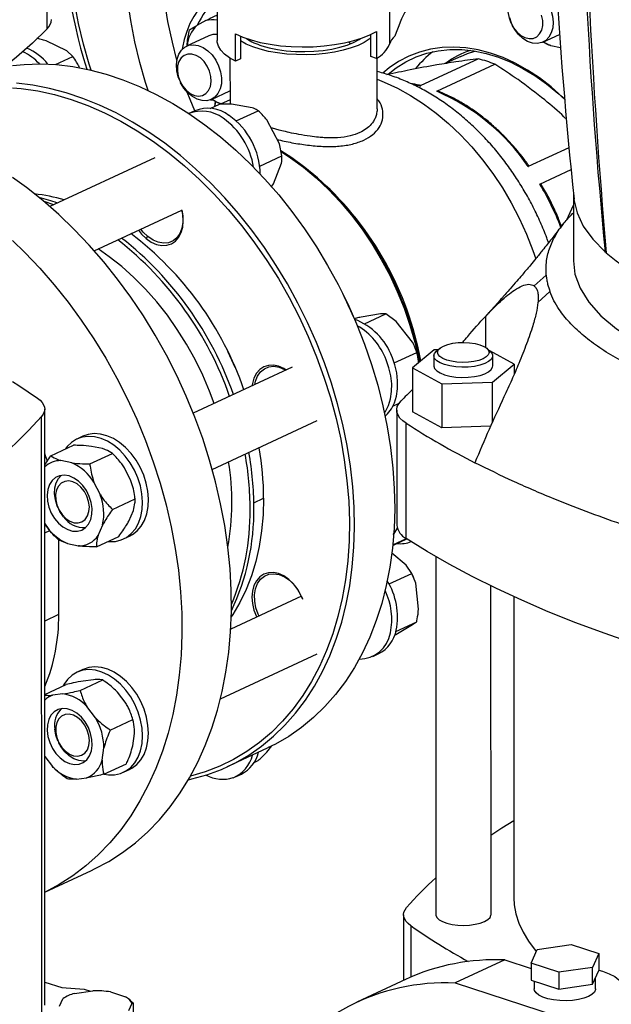
# Model space of a CAD drawing. Units: millimetres. Extents: x 4 to 416, y 4 to 293.
# Drawn here: x 320 to 330, y 188 to 204 of the extents above; entities that cross this region are included whole.
import ezdxf

# ---------------------------------------------------------------- set-up
doc = ezdxf.new("R2010")
doc.units = ezdxf.units.MM

msp = doc.modelspace()

# ---------------------------------------------------------------- linework, layer by layer
at = {"color": 7, "linetype": 'Continuous', "lineweight": 25}
for p, q in [((320.164, 204.121), (320.164, 206.079)), ((323.055, 205.305), (323.056, 203.923)), ((325.983, 205.242), (325.984, 203.86)), ((322.863, 204.26), (322.712, 204.178)), ((328.057, 204.215), (328.059, 204.211)), ((328.07, 204.187), (328.072, 204.183)), ((322.912, 204.002), (322.536, 203.827)), ((323.367, 203.572), (323.367, 204.033)), ((323.452, 203.994), (323.452, 203.608)), ((325.67, 203.651), (325.67, 204.027)), ((325.764, 204.078), (325.764, 203.618)), ((328.595, 203.895), (328.878, 204.026)), ((320.499, 203.747), (320.148, 203.918)), ((328.726, 203.836), (328.894, 203.802)), ((320.31, 203.513), (320.601, 203.648)), ((320.601, 203.648), (320.499, 203.747)), ((323.274, 203.623), (323.275, 202.839)), ((323.452, 203.608), (323.367, 203.572)), ((325.764, 203.618), (325.67, 203.651)), ((325.775, 202.758), (325.774, 203.624)), ((327.499, 203.609), (326.51, 203.149)), ((327.196, 203.653), (326.928, 203.529)), ((320.718, 203.46), (320.712, 203.481)), ((326.788, 203.059), (327.777, 203.519)), ((322.419, 203.24), (322.421, 203.236)), ((322.432, 203.213), (322.434, 203.209)), ((322.957, 202.92), (323.274, 203.068)), ((322.968, 202.925), (322.971, 202.922)), ((322.938, 202.768), (323.095, 202.841)), ((322.944, 202.914), (322.983, 202.912)), ((323.3, 202.839), (323.095, 202.841)), ((323.275, 202.915), (323.114, 202.841)), ((323.652, 202.78), (323.3, 202.839)), ((322.674, 202.726), (322.576, 202.681)), ((323.379, 202.555), (323.754, 202.729)), ((324.115, 202.167), (323.9, 202.575)), ((324.157, 201.964), (324.115, 202.167)), ((329.036, 202.1), (328.346, 201.779)), ((321.997, 201.929), (320.211, 201.098)), ((323.779, 201.788), (324.157, 201.964)), ((324.013, 201.487), (324.15, 201.836)), ((328.542, 201.479), (329.073, 201.727)), ((323.975, 201.426), (324.013, 201.487)), ((329.113, 201.324), (329.114, 200.172)), ((329.001, 200.872), (329.113, 201.124)), ((320.966, 200.347), (322.455, 201.039)), ((321.85, 200.554), (321.879, 200.587)), ((329.67, 200.31), (329.649, 200.328)), ((326.016, 199.917), (326.014, 199.921)), ((328.443, 199.752), (328.649, 199.931)), ((325.191, 199.616), (325.19, 199.618)), ((326.137, 199.657), (326.135, 199.662)), ((328.714, 199.652), (328.51, 199.465)), ((325.831, 199.275), (325.503, 199.219)), ((325.56, 199.106), (325.922, 199.275)), ((325.922, 199.275), (325.831, 199.275)), ((326.097, 199.146), (325.922, 199.275)), ((325.374, 199.223), (325.373, 199.225)), ((326.378, 198.795), (326.097, 199.146)), ((326.401, 198.745), (326.401, 198.746)), ((323.236, 198.634), (323.236, 198.635)), ((326.066, 198.439), (326.449, 198.617)), ((326.743, 198.663), (326.378, 198.358)), ((326.815, 198.665), (326.743, 198.663)), ((326.844, 198.69), (326.787, 198.642)), ((327.694, 198.642), (327.637, 198.69)), ((328.103, 198.418), (327.689, 198.647)), ((326.478, 198.441), (326.48, 198.463)), ((326.741, 198.56), (326.741, 198.388)), ((327.739, 198.112), (328.103, 198.418)), ((327.741, 198.388), (327.741, 198.561)), ((328.103, 198.418), (328.103, 198.242)), ((324.333, 198.366), (322.65, 197.583)), ((323.363, 198.362), (323.363, 198.363)), ((326.378, 198.358), (326.876, 198.082)), ((326.378, 198.358), (326.378, 197.609)), ((326.876, 198.082), (327.739, 198.112)), ((326.876, 198.082), (326.876, 197.334)), ((327.739, 197.437), (327.739, 198.112)), ((326.044, 197.707), (326.151, 197.757)), ((320.127, 187.518), (320.124, 197.654)), ((326.109, 197.638), (326.109, 195.68)), ((326.876, 197.334), (326.378, 197.609)), ((320.075, 187.395), (320.072, 197.53)), ((322.972, 196.63), (324.755, 197.459)), ((326.27, 195.456), (326.269, 197.414)), ((327.705, 197.363), (326.876, 197.334)), ((320.773, 197.193), (320.673, 197.146)), ((320.229, 196.86), (320.614, 197.039)), ((320.89, 196.723), (321.275, 196.902)), ((321.105, 196.983), (320.92, 197.021)), ((320.584, 196.74), (320.399, 196.779)), ((321.591, 196.437), (321.482, 196.655)), ((321.07, 196.195), (320.961, 196.412)), ((321.277, 195.948), (321.661, 196.127)), ((320.348, 195.98), (320.35, 195.976)), ((320.361, 195.953), (320.362, 195.949)), ((321.553, 195.751), (321.631, 195.929)), ((320.125, 195.713), (320.133, 195.696)), ((321.032, 195.508), (321.11, 195.687)), ((320.361, 195.436), (320.361, 194.161)), ((321.002, 195.311), (321.386, 195.49)), ((321.464, 195.446), (321.564, 195.493)), ((326.04, 195.334), (326.283, 195.447)), ((326.042, 195.345), (326.274, 195.453)), ((320.51, 195.367), (320.696, 195.329)), ((326.272, 195.001), (326.026, 195.204)), ((326.773, 195.147), (326.774, 189.058)), ((326.363, 194.859), (326.272, 195.001)), ((325.98, 194.681), (326.363, 194.859)), ((326.435, 194.692), (326.363, 194.859)), ((326.379, 194.829), (326.378, 194.831)), ((326.402, 194.778), (326.402, 194.779)), ((326.481, 194.255), (326.435, 194.692)), ((327.712, 189.058), (327.71, 194.649)), ((324.489, 194.471), (323.287, 193.912)), ((324.49, 194.469), (324.506, 194.431)), ((328.099, 194.466), (328.101, 189.346)), ((326.096, 193.875), (326.449, 194.04)), ((326.096, 193.824), (326.378, 193.991)), ((326.073, 193.811), (326.096, 193.824)), ((323.113, 192.728), (324.755, 193.492)), ((325.702, 193.45), (325.802, 193.496)), ((320.774, 193.226), (320.674, 193.179)), ((320.725, 192.87), (321.11, 193.049)), ((320.955, 193.053), (320.78, 193.031)), ((320.125, 192.803), (320.488, 192.971)), ((320.433, 192.811), (320.259, 192.789)), ((321.507, 192.65), (321.363, 192.839)), ((320.986, 192.407), (320.842, 192.596)), ((321.545, 192.58), (321.544, 192.58)), ((321.545, 192.58), (321.567, 192.532)), ((321.238, 192.197), (321.623, 192.376)), ((321.568, 192.53), (321.567, 192.532)), ((321.622, 191.926), (321.652, 192.137)), ((320.349, 192.014), (320.35, 192.01)), ((320.361, 191.986), (320.363, 191.982)), ((321.1, 191.684), (321.131, 191.895)), ((323.232, 191.575), (323.914, 191.892)), ((323.9, 191.82), (323.987, 191.927)), ((320.126, 191.747), (320.254, 191.578)), ((321.129, 191.445), (321.514, 191.624)), ((323.683, 191.646), (323.754, 191.679)), ((320.663, 191.363), (320.837, 191.385)), ((321.465, 191.479), (321.565, 191.526)), ((323.367, 191.403), (323.467, 191.449)), ((320.126, 189.441), (320.922, 189.811)), ((326.225, 189.057), (326.226, 187.941)), ((328.497, 188.468), (329.073, 188.55)), ((329.073, 188.55), (329.544, 188.397)), ((328.392, 188.233), (328.497, 188.468)), ((329.544, 188.397), (329.439, 188.162)), ((329.544, 188.397), (329.544, 188.109)), ((327.945, 188.287), (327.103, 187.896)), ((327.945, 188.287), (328.392, 188.142)), ((328.863, 188.08), (328.392, 188.233)), ((328.392, 188.233), (328.392, 187.945)), ((329.439, 188.162), (328.863, 188.08)), ((328.863, 188.08), (328.863, 187.792)), ((329.439, 187.875), (329.439, 188.162)), ((329.439, 187.875), (329.544, 188.109)), ((320.126, 187.91), (320.413, 187.818)), ((326.271, 187.962), (325.429, 187.571)), ((327.103, 187.896), (329.55, 187.102)), ((328.392, 187.945), (328.863, 187.792)), ((328.447, 187.927), (328.447, 187.797)), ((328.863, 187.792), (329.439, 187.875)), ((329.489, 187.797), (329.489, 187.987)), ((320.413, 187.818), (320.795, 187.792)), ((320.631, 187.718), (320.943, 187.763)), ((320.795, 187.792), (320.902, 187.757)), ((321.244, 187.743), (321.5, 187.66)), ((320.378, 187.5), (320.435, 187.627)), ((321.605, 187.548), (321.547, 187.421)), ((321.586, 187.595), (321.55, 187.625)), ((321.583, 187.593), (321.635, 187.552)), ((321.635, 187.552), (321.605, 187.548)), ((321.635, 187.143), (321.635, 187.552))]:
    msp.add_line(p, q, dxfattribs=at)
at = {"color": 8, "linetype": 'Continuous', "lineweight": 25}
for p, q in [((325.324, 203.867), (325.302, 203.9)), ((326.382, 203.179), (326.51, 203.149)), ((327.618, 199.231), (327.618, 198.704)), ((323.68, 196.063), (323.846, 196.14)), ((320.125, 195.548), (320.212, 195.589)), ((326.117, 195.63), (326.058, 195.538)), ((320.361, 194.161), (320.125, 194.051)), ((326.349, 188.87), (326.349, 187.997))]:
    msp.add_line(p, q, dxfattribs=at)
at = {"color": 7, "linetype": 'Continuous', "lineweight": 25, "flags": 128}
for points in [[(328.057, 204.215), (328.025, 204.305), (328.005, 204.409), (328.002, 204.509), (328.018, 204.602), (328.05, 204.683), (328.099, 204.748), (328.16, 204.795), (328.232, 204.82), (328.312, 204.824), (328.394, 204.805), (328.477, 204.765), (328.554, 204.706), (328.624, 204.63), (328.683, 204.54), (328.728, 204.442), (328.757, 204.339), (328.768, 204.237), (328.761, 204.14), (328.737, 204.052), (328.697, 203.979), (328.697, 203.979)], [(323.055, 204.726), (322.991, 204.692), (322.901, 204.628), (322.813, 204.545), (322.732, 204.446), (322.657, 204.333), (322.592, 204.21), (322.538, 204.078), (322.495, 203.941), (322.466, 203.802), (322.462, 203.775)], [(320.913, 203.419), (320.881, 203.52), (320.783, 203.859), (320.699, 204.211), (320.629, 204.575)], [(328.026, 204.313), (328.053, 204.224), (328.096, 204.14), (328.152, 204.067), (328.217, 204.01), (328.288, 203.971), (328.36, 203.954), (328.429, 203.959), (328.489, 203.986), (328.538, 204.034)], [(328.538, 204.034), (328.573, 204.099), (328.59, 204.177), (328.59, 204.264), (328.571, 204.354)], [(320.164, 204.121), (319.916, 203.879), (319.645, 203.641), (319.354, 203.406), (319.041, 203.176), (318.708, 202.95), (318.354, 202.728), (317.981, 202.512), (317.588, 202.301), (317.176, 202.095), (316.746, 201.895), (316.298, 201.701), (315.833, 201.513), (315.351, 201.332), (314.853, 201.157), (314.34, 200.99), (313.812, 200.829), (313.269, 200.676), (312.714, 200.53), (312.145, 200.392)], [(328.697, 203.979), (328.641, 203.922), (328.574, 203.886), (328.498, 203.871), (328.416, 203.879), (328.333, 203.908), (328.253, 203.958), (328.179, 204.026), (328.114, 204.11), (328.072, 204.183)], [(323.367, 204.033), (323.491, 203.978), (323.632, 203.931), (323.788, 203.89), (323.955, 203.858), (324.132, 203.834), (324.315, 203.819), (324.502, 203.813), (324.689, 203.817), (324.873, 203.83), (325.052, 203.852), (325.222, 203.882), (325.381, 203.921), (325.525, 203.967), (325.654, 204.02), (325.764, 204.078)], [(325.67, 203.971), (325.64, 203.946), (325.555, 203.891), (325.452, 203.84), (325.332, 203.795), (325.199, 203.756), (325.053, 203.725), (324.898, 203.702), (324.736, 203.687), (324.57, 203.68), (324.404, 203.682), (324.239, 203.692), (324.08, 203.711), (323.929, 203.738), (323.788, 203.773), (323.66, 203.814), (323.548, 203.862), (323.453, 203.915), (323.452, 203.915)], [(323.813, 203.834), (323.941, 203.798), (324.081, 203.77), (324.231, 203.749), (324.386, 203.738), (324.544, 203.734), (324.702, 203.74), (324.856, 203.754), (325.003, 203.776), (325.14, 203.807), (325.265, 203.845), (325.375, 203.889), (325.468, 203.939), (325.493, 203.955)], [(322.419, 203.24), (322.394, 203.305), (322.37, 203.408), (322.363, 203.51), (322.374, 203.605), (322.403, 203.689), (322.447, 203.759), (322.506, 203.81), (322.575, 203.841), (322.653, 203.851), (322.735, 203.838), (322.818, 203.803), (322.898, 203.748), (322.97, 203.676)], [(323.367, 203.572), (323.265, 203.63), (323.182, 203.692), (323.119, 203.757), (323.077, 203.826), (323.057, 203.895), (323.056, 203.923)], [(328.965, 202.927), (328.923, 202.967), (328.732, 203.135), (328.534, 203.286), (328.331, 203.42), (328.125, 203.535), (327.916, 203.631), (327.705, 203.707), (327.495, 203.762), (327.286, 203.797), (327.081, 203.811), (326.879, 203.803), (326.683, 203.775), (326.494, 203.726), (326.313, 203.656), (326.141, 203.566), (325.979, 203.457), (325.873, 203.369)], [(325.962, 203.349), (326.102, 203.459), (326.266, 203.562), (326.44, 203.644), (326.623, 203.706), (326.814, 203.748), (327.011, 203.768), (327.214, 203.767), (327.42, 203.745), (327.628, 203.701), (327.837, 203.637), (328.046, 203.553), (328.253, 203.449), (328.457, 203.325), (328.656, 203.184), (328.849, 203.025), (328.965, 202.918)], [(322.834, 203.563), (322.77, 203.625), (322.7, 203.668), (322.628, 203.691), (322.559, 203.692), (322.496, 203.67), (322.443, 203.627), (322.405, 203.566), (322.383, 203.49), (322.379, 203.405), (322.393, 203.316), (322.425, 203.228), (322.471, 203.146), (322.53, 203.077), (322.597, 203.024), (322.668, 202.99), (322.74, 202.978), (322.807, 202.989), (322.865, 203.022), (322.91, 203.074), (322.941, 203.143), (322.954, 203.224), (322.949, 203.312), (322.926, 203.401), (322.887, 203.487), (322.834, 203.563)], [(322.97, 203.676), (323.032, 203.589), (323.08, 203.492), (323.113, 203.39), (323.129, 203.287), (323.127, 203.188), (323.107, 203.098), (323.07, 203.021), (323.018, 202.96), (322.954, 202.918), (322.879, 202.898), (322.799, 202.9), (322.716, 202.924), (322.635, 202.969), (322.558, 203.033), (322.491, 203.113), (322.435, 203.205), (322.434, 203.209)], [(327.196, 203.653), (327.31, 203.701), (327.438, 203.742)], [(319.574, 203.495), (319.775, 203.515), (320.048, 203.524), (320.324, 203.512), (320.604, 203.479), (320.887, 203.425), (321.171, 203.351), (321.455, 203.256), (321.738, 203.141), (322.02, 203.007), (322.3, 202.853), (322.575, 202.681), (322.847, 202.491), (323.112, 202.284), (323.372, 202.06), (323.623, 201.82), (323.867, 201.565), (324.102, 201.296), (324.326, 201.014), (324.54, 200.72), (324.743, 200.414), (324.933, 200.099), (325.111, 199.775), (325.275, 199.443), (325.425, 199.104), (325.56, 198.76), (325.68, 198.412), (325.785, 198.061), (325.875, 197.708), (325.947, 197.354), (326.004, 197.001), (326.044, 196.65), (326.067, 196.303), (326.074, 195.96), (326.063, 195.622), (326.036, 195.291), (325.992, 194.968), (325.931, 194.654), (325.855, 194.351), (325.762, 194.058), (325.653, 193.778), (325.529, 193.512), (325.39, 193.259), (325.237, 193.022), (325.069, 192.8), (324.889, 192.595), (324.695, 192.408), (324.49, 192.239), (324.273, 192.088), (324.046, 191.957), (323.914, 191.892)], [(325.774, 203.263), (325.895, 203.216), (326.121, 203.112), (326.345, 202.989), (326.565, 202.848), (326.78, 202.689), (326.989, 202.513), (327.191, 202.321), (327.385, 202.114), (327.569, 201.894), (327.743, 201.66), (327.905, 201.416), (328.056, 201.162), (328.193, 200.899), (328.316, 200.629), (328.425, 200.354), (328.475, 200.212)], [(319.574, 203.12), (319.725, 203.106), (320.006, 203.065), (320.289, 203.002), (320.573, 202.919), (320.857, 202.815), (321.14, 202.691), (321.421, 202.548), (321.698, 202.386), (321.972, 202.205), (322.24, 202.007), (322.503, 201.791), (322.758, 201.559), (323.006, 201.311), (323.245, 201.049), (323.474, 200.773), (323.693, 200.484), (323.9, 200.184), (324.096, 199.873), (324.279, 199.553), (324.448, 199.224), (324.604, 198.888), (324.745, 198.546), (324.871, 198.2), (324.982, 197.85), (325.077, 197.497), (325.156, 197.144), (325.218, 196.791), (325.263, 196.44), (325.292, 196.091), (325.304, 195.746), (325.299, 195.407), (325.276, 195.074), (325.237, 194.749), (325.182, 194.433), (325.109, 194.126), (325.02, 193.831), (324.916, 193.548), (324.795, 193.278), (324.66, 193.022), (324.51, 192.782), (324.346, 192.557), (324.168, 192.349), (323.977, 192.158), (323.774, 191.985), (323.559, 191.832), (323.334, 191.697), (323.099, 191.582), (322.854, 191.488), (322.603, 191.414)], [(322.567, 191.352), (322.628, 191.366), (322.882, 191.437), (323.128, 191.528), (323.365, 191.64), (323.592, 191.771), (323.808, 191.922), (324.014, 192.091), (324.207, 192.279), (324.388, 192.483), (324.555, 192.705), (324.708, 192.942), (324.847, 193.195), (324.971, 193.461), (325.08, 193.742), (325.173, 194.034), (325.25, 194.337), (325.31, 194.651), (325.354, 194.974), (325.382, 195.305), (325.392, 195.643), (325.386, 195.986), (325.363, 196.334), (325.323, 196.684), (325.266, 197.037), (325.193, 197.391), (325.104, 197.744), (324.999, 198.095), (324.879, 198.443), (324.743, 198.787), (324.593, 199.126), (324.429, 199.458), (324.252, 199.782), (324.061, 200.098), (323.859, 200.403), (323.645, 200.697), (323.42, 200.979), (323.186, 201.248), (322.942, 201.503), (322.69, 201.743), (322.431, 201.967), (322.165, 202.174), (321.894, 202.364), (321.618, 202.536), (321.339, 202.69), (321.057, 202.824), (320.773, 202.939), (320.489, 203.034), (320.205, 203.108), (319.923, 203.162), (319.643, 203.195)], [(323.02, 202.891), (323.015, 202.846), (323.009, 202.792)], [(323.022, 202.798), (323.03, 202.873), (323.031, 202.883)], [(326.509, 198.467), (326.499, 198.515), (326.432, 198.805), (326.348, 199.094), (326.249, 199.381), (326.135, 199.662), (326.006, 199.938), (325.863, 200.207), (325.707, 200.466), (325.539, 200.716), (325.359, 200.953), (325.169, 201.178), (324.969, 201.389), (324.762, 201.585), (324.547, 201.765), (324.325, 201.927), (324.141, 202.046)], [(320.922, 189.811), (320.972, 189.835), (321.214, 189.964), (321.446, 190.113), (321.667, 190.281), (321.876, 190.467), (322.073, 190.671), (322.258, 190.892), (322.428, 191.129), (322.585, 191.382), (322.727, 191.65), (322.854, 191.932), (322.966, 192.227), (323.062, 192.534), (323.142, 192.853), (323.206, 193.181), (323.253, 193.519), (323.284, 193.865), (323.297, 194.218), (323.294, 194.576), (323.275, 194.939), (323.238, 195.306), (323.185, 195.675), (323.115, 196.045), (323.029, 196.416), (322.927, 196.785), (322.81, 197.152), (322.677, 197.515), (322.53, 197.873), (322.368, 198.226), (322.192, 198.572), (322.003, 198.909), (321.801, 199.238), (321.588, 199.556), (321.363, 199.864), (321.127, 200.159), (320.881, 200.441), (320.627, 200.709), (320.364, 200.962), (320.093, 201.199), (319.816, 201.42), (319.574, 201.595)], [(320.277, 201.129), (320.277, 201.13), (320.114, 201.182)], [(329.122, 201.225), (329.122, 201.219), (329.174, 200.99), (329.281, 200.764), (329.441, 200.543), (329.652, 200.329)], [(321.85, 200.554), (321.935, 200.495), (322.024, 200.456), (322.113, 200.438), (322.198, 200.441), (322.277, 200.466), (322.346, 200.512), (322.403, 200.576), (322.445, 200.657), (322.471, 200.751), (322.48, 200.855), (322.471, 200.965), (322.454, 201.043)], [(322.455, 201.039), (322.472, 200.941), (322.474, 200.832), (322.458, 200.731), (322.423, 200.642), (322.372, 200.569), (322.307, 200.516), (322.23, 200.484), (322.145, 200.476), (322.055, 200.491), (321.966, 200.528), (321.879, 200.587)], [(321.718, 200.697), (321.771, 200.63), (321.85, 200.554)], [(321.879, 200.587), (321.8, 200.665), (321.759, 200.716)], [(319.575, 200.521), (319.785, 200.317), (320.039, 200.049), (320.285, 199.767), (320.521, 199.472), (320.746, 199.165), (320.96, 198.847), (321.161, 198.518), (321.35, 198.18), (321.526, 197.835), (321.688, 197.482), (321.835, 197.123), (321.968, 196.76), (322.086, 196.393), (322.187, 196.024), (322.273, 195.654), (322.343, 195.284), (322.396, 194.915), (322.433, 194.548), (322.453, 194.185), (322.456, 193.826), (322.442, 193.473), (322.411, 193.128), (322.364, 192.79), (322.301, 192.461), (322.221, 192.143), (322.124, 191.836), (322.013, 191.541), (321.885, 191.259), (321.743, 190.991), (321.587, 190.738), (321.416, 190.5), (321.232, 190.279), (321.034, 190.075), (320.825, 189.889), (320.604, 189.721), (320.372, 189.573), (320.13, 189.443), (320.126, 189.441)], [(323.006, 197.749), (322.928, 197.959), (322.811, 198.233), (322.68, 198.5), (322.535, 198.76), (322.378, 199.01), (322.209, 199.25), (322.029, 199.478), (321.84, 199.692), (321.641, 199.893), (321.435, 200.078), (321.221, 200.246), (321.032, 200.378)], [(329.67, 200.31), (329.839, 200.174), (330.029, 200.042), (330.239, 199.916), (330.468, 199.794), (330.716, 199.678), (330.982, 199.568), (331.264, 199.464), (331.562, 199.368), (331.874, 199.278), (332.2, 199.196), (332.538, 199.122), (332.886, 199.056), (333.245, 198.998), (333.612, 198.949), (333.986, 198.909)], [(329.116, 200.173), (329.139, 199.951), (329.226, 199.709), (329.373, 199.472), (329.579, 199.241), (329.843, 199.019), (330.161, 198.809), (330.531, 198.611), (330.949, 198.429), (331.411, 198.263)], [(326.016, 199.917), (326.116, 199.706), (326.135, 199.662)], [(326.401, 198.746), (326.397, 198.755), (326.378, 198.795)], [(326.96, 198.487), (326.892, 198.515), (326.842, 198.548), (326.812, 198.584), (326.803, 198.622), (326.816, 198.66), (326.851, 198.695), (326.905, 198.727), (326.976, 198.753), (327.06, 198.773), (327.153, 198.785), (327.251, 198.788), (327.348, 198.783), (327.44, 198.769), (327.521, 198.748), (327.589, 198.721), (327.639, 198.688), (327.669, 198.652), (327.678, 198.614), (327.665, 198.576), (327.63, 198.541), (327.576, 198.509), (327.505, 198.483), (327.421, 198.463), (327.328, 198.451), (327.231, 198.448), (327.133, 198.453), (327.042, 198.467), (326.96, 198.487)], [(323.363, 198.363), (323.241, 198.624), (323.236, 198.634)], [(326.92, 198.411), (326.845, 198.442), (326.789, 198.477), (326.753, 198.517), (326.741, 198.559), (326.752, 198.601), (326.785, 198.64), (326.787, 198.642)], [(327.694, 198.642), (327.713, 198.624), (327.737, 198.583), (327.738, 198.541), (327.716, 198.5), (327.671, 198.462), (327.606, 198.428), (327.524, 198.401), (327.429, 198.381), (327.325, 198.369), (327.218, 198.366), (327.111, 198.373), (327.01, 198.388), (326.92, 198.411)], [(324.23, 198.318), (324.189, 198.344), (324.101, 198.383), (324.012, 198.401), (323.926, 198.398), (323.848, 198.373), (323.779, 198.327), (323.722, 198.263), (323.68, 198.182), (323.654, 198.088), (323.648, 198.047)], [(325.901, 197.589), (325.918, 197.615), (325.968, 197.716), (326.003, 197.83), (326.022, 197.955), (326.023, 198.086), (326.008, 198.222), (325.976, 198.359), (325.929, 198.494)], [(325.912, 197.535), (325.953, 197.576), (326.018, 197.661), (326.069, 197.763), (326.103, 197.877), (326.122, 198.001), (326.123, 198.133), (326.108, 198.269), (326.077, 198.406), (326.029, 198.541)], [(323.695, 198.069), (323.707, 198.127), (323.741, 198.216), (323.793, 198.288), (323.858, 198.342), (323.935, 198.373), (324.02, 198.382), (324.109, 198.367), (324.199, 198.329), (324.224, 198.315)], [(326.741, 198.388), (326.741, 198.386), (326.753, 198.344), (326.789, 198.305), (326.845, 198.269), (326.92, 198.239)], [(326.92, 198.239), (327.01, 198.215), (327.111, 198.2), (327.218, 198.194), (327.325, 198.196), (327.429, 198.208), (327.525, 198.228), (327.606, 198.255), (327.671, 198.289), (327.716, 198.327), (327.738, 198.368), (327.741, 198.388)], [(319.575, 198.125), (319.682, 198.056), (320.001, 197.841)], [(320.001, 197.841), (320.046, 197.805), (320.081, 197.767), (320.106, 197.728), (320.12, 197.688), (320.124, 197.648), (320.117, 197.608), (320.1, 197.569), (320.072, 197.53)], [(326.269, 197.414), (326.21, 197.457), (326.164, 197.503), (326.132, 197.551), (326.113, 197.6), (326.109, 197.649), (326.119, 197.698), (326.144, 197.746), (326.182, 197.793)], [(320.072, 197.53), (319.857, 197.296), (319.62, 197.065), (319.361, 196.837), (319.08, 196.614), (318.778, 196.394), (318.455, 196.18), (318.112, 195.97), (317.749, 195.765), (317.366, 195.565), (316.965, 195.371), (316.545, 195.184), (316.108, 195.002), (315.654, 194.827), (315.183, 194.658), (314.696, 194.496), (314.194, 194.342), (313.678, 194.195), (313.148, 194.055), (312.605, 193.923), (312.05, 193.8)], [(321.677, 196.789), (321.593, 196.902), (321.5, 197.002), (321.398, 197.087), (321.292, 197.154), (321.182, 197.202), (321.072, 197.23), (320.964, 197.237), (320.862, 197.224), (320.773, 197.193)], [(321.577, 196.742), (321.493, 196.855), (321.4, 196.955), (321.298, 197.04), (321.191, 197.107), (321.082, 197.155), (320.972, 197.184), (320.864, 197.191), (320.761, 197.177), (320.666, 197.143), (320.579, 197.089), (320.505, 197.016), (320.472, 196.973)], [(320.171, 196.769), (320.139, 196.86), (320.124, 196.9)], [(321.202, 195.404), (321.219, 195.403), (321.325, 195.406), (321.424, 195.43), (321.515, 195.474), (321.596, 195.538), (321.665, 195.619), (321.719, 195.717), (321.758, 195.827), (321.781, 195.949), (321.787, 196.079), (321.777, 196.214), (321.75, 196.351), (321.707, 196.487), (321.648, 196.618), (321.577, 196.742)], [(321.564, 195.493), (321.616, 195.521), (321.696, 195.585), (321.765, 195.666), (321.819, 195.763), (321.858, 195.874), (321.881, 195.996), (321.888, 196.126), (321.877, 196.261), (321.85, 196.398), (321.807, 196.534), (321.749, 196.665), (321.677, 196.789)], [(320.235, 195.887), (320.29, 195.795), (320.358, 195.715), (320.434, 195.651), (320.515, 195.605), (320.598, 195.581), (320.679, 195.578), (320.753, 195.598), (320.818, 195.639), (320.87, 195.7), (320.907, 195.777), (320.927, 195.867), (320.93, 195.966), (320.914, 196.069), (320.882, 196.171), (320.833, 196.268), (320.772, 196.354), (320.7, 196.427), (320.62, 196.482), (320.538, 196.518), (320.455, 196.531), (320.378, 196.522), (320.308, 196.492), (320.249, 196.44), (320.204, 196.371), (320.175, 196.287), (320.164, 196.192), (320.17, 196.091), (320.194, 195.988), (320.235, 195.887)], [(320.348, 195.98), (320.335, 196.011), (320.305, 196.113), (320.292, 196.216), (320.297, 196.314), (320.32, 196.402), (320.359, 196.477), (320.405, 196.528)], [(320.42, 195.86), (320.482, 195.796), (320.551, 195.749), (320.623, 195.723), (320.694, 195.72), (320.758, 195.738), (320.812, 195.778), (320.852, 195.837), (320.876, 195.911), (320.883, 195.995), (320.871, 196.084), (320.842, 196.173), (320.798, 196.256), (320.741, 196.327), (320.675, 196.383), (320.603, 196.419), (320.532, 196.434), (320.464, 196.426), (320.404, 196.397), (320.357, 196.347), (320.324, 196.28), (320.309, 196.201), (320.311, 196.113), (320.332, 196.024), (320.369, 195.937), (320.42, 195.86)], [(323.846, 196.14), (323.837, 195.859), (323.812, 195.585), (323.77, 195.32), (323.712, 195.064), (323.637, 194.819), (323.547, 194.586), (323.441, 194.367), (323.321, 194.162), (323.295, 194.123)], [(320.441, 195.825), (320.381, 195.913), (320.362, 195.949)], [(335.863, 192.341), (335.24, 192.438), (334.626, 192.543), (334.023, 192.656), (333.43, 192.777), (332.848, 192.907), (332.278, 193.044), (331.722, 193.189), (331.178, 193.342), (330.649, 193.501), (330.135, 193.668), (329.636, 193.842), (329.153, 194.023), (328.686, 194.21), (328.237, 194.403), (327.806, 194.603), (327.393, 194.808), (326.999, 195.019), (326.624, 195.235), (326.27, 195.456)], [(324.511, 194.415), (324.48, 194.491), (324.424, 194.592), (324.355, 194.682), (324.276, 194.759), (324.19, 194.817), (324.101, 194.857), (324.013, 194.875), (323.927, 194.872), (323.848, 194.847), (323.779, 194.801), (323.723, 194.737), (323.681, 194.656), (323.655, 194.561), (323.646, 194.458), (323.655, 194.348), (323.681, 194.237), (323.723, 194.129), (323.728, 194.117)], [(323.768, 194.136), (323.754, 194.168), (323.715, 194.278), (323.694, 194.39), (323.691, 194.499), (323.708, 194.601), (323.742, 194.689), (323.793, 194.762), (323.859, 194.815), (323.936, 194.847), (324.021, 194.856), (324.11, 194.841), (324.2, 194.803), (324.287, 194.744)], [(326.402, 194.779), (326.386, 194.814), (326.379, 194.829)], [(321.788, 192.096), (321.78, 192.23), (321.755, 192.367), (321.714, 192.503), (321.657, 192.635), (321.587, 192.76), (321.505, 192.875), (321.413, 192.977), (321.312, 193.063), (321.206, 193.133), (321.097, 193.184), (320.987, 193.214), (320.878, 193.224), (320.775, 193.213), (320.678, 193.181), (320.59, 193.13), (320.514, 193.059), (320.451, 192.971), (320.438, 192.948)], [(321.889, 192.142), (321.88, 192.277), (321.855, 192.414), (321.814, 192.55), (321.758, 192.682), (321.688, 192.807), (321.605, 192.921), (321.513, 193.023), (321.412, 193.11), (321.306, 193.18), (321.197, 193.23), (321.087, 193.261), (320.979, 193.271), (320.875, 193.26), (320.778, 193.228), (320.774, 193.226)], [(320.17, 192.286), (320.165, 192.188), (320.178, 192.085), (320.209, 191.983), (320.255, 191.885), (320.315, 191.797), (320.386, 191.722), (320.465, 191.664), (320.547, 191.627), (320.63, 191.61), (320.708, 191.616), (320.779, 191.644), (320.84, 191.693), (320.887, 191.76), (320.917, 191.843), (320.931, 191.936), (320.927, 192.037), (320.905, 192.141), (320.866, 192.241), (320.813, 192.335), (320.747, 192.417), (320.671, 192.483), (320.591, 192.531), (320.508, 192.558), (320.426, 192.563), (320.351, 192.546), (320.285, 192.508), (320.231, 192.449), (320.192, 192.374), (320.17, 192.286)], [(320.311, 192.158), (320.329, 192.068), (320.364, 191.981), (320.414, 191.902), (320.475, 191.836), (320.543, 191.787), (320.615, 191.758), (320.686, 191.752), (320.751, 191.768), (320.807, 191.805), (320.849, 191.862), (320.875, 191.934), (320.884, 192.017), (320.875, 192.106), (320.848, 192.195), (320.805, 192.279), (320.75, 192.352), (320.684, 192.41), (320.613, 192.449), (320.541, 192.466), (320.473, 192.462), (320.412, 192.435), (320.363, 192.387), (320.328, 192.323), (320.311, 192.244), (320.311, 192.158)], [(320.349, 192.014), (320.315, 192.108), (320.296, 192.211)], [(321.135, 191.448), (321.206, 191.437), (321.313, 191.437), (321.413, 191.459), (321.505, 191.501), (321.588, 191.562), (321.658, 191.641), (321.714, 191.737), (321.755, 191.846), (321.78, 191.967), (321.788, 192.096)], [(321.565, 191.526), (321.606, 191.547), (321.688, 191.609), (321.758, 191.688), (321.814, 191.783), (321.855, 191.893), (321.88, 192.013), (321.889, 192.142)], [(320.819, 191.673), (320.787, 191.67), (320.705, 191.678), (320.622, 191.708), (320.542, 191.759), (320.468, 191.828), (320.403, 191.912), (320.363, 191.982)], [(327.711, 190.412), (327.894, 190.532), (328.1, 190.66)], [(328.101, 189.346), (328.107, 189.227), (328.135, 189.07), (328.185, 188.913), (328.256, 188.758), (328.35, 188.605), (328.465, 188.454), (328.482, 188.434)], [(326.349, 188.87), (326.304, 188.907), (326.269, 188.944), (326.244, 188.983), (326.229, 189.023), (326.225, 189.063), (326.232, 189.103), (326.25, 189.142), (326.277, 189.181)], [(326.774, 189.058), (326.775, 189.047), (326.792, 189.008), (326.83, 188.972), (326.888, 188.939), (326.962, 188.912), (327.049, 188.892), (327.146, 188.88), (327.247, 188.876), (327.347, 188.881), (327.443, 188.894), (327.53, 188.914), (327.603, 188.941)], [(327.603, 188.941), (327.659, 188.974), (327.696, 189.011), (327.711, 189.05), (327.712, 189.058)], [(329.544, 188.115), (329.609, 188.095), (329.721, 188.053), (329.815, 188.004), (329.887, 187.95), (329.937, 187.893), (329.964, 187.833), (329.966, 187.772), (329.944, 187.712), (329.897, 187.654)], [(329.489, 187.797), (329.488, 187.783), (329.469, 187.742), (329.428, 187.702), (329.368, 187.667), (329.29, 187.638), (329.197, 187.615), (329.095, 187.601), (328.987, 187.595), (328.879, 187.598), (328.774, 187.609), (328.678, 187.629), (328.594, 187.656), (328.527, 187.689), (328.479, 187.727), (328.452, 187.768), (328.447, 187.797)]]:
    msp.add_lwpolyline(points, dxfattribs=at)
at = {"color": 8, "linetype": 'Continuous', "lineweight": 25, "flags": 128}
for points in [[(321.883, 203.075), (321.84, 203.208), (321.742, 203.547), (321.658, 203.899), (321.588, 204.263), (321.531, 204.638)], [(322.371, 203.59), (322.294, 203.893), (322.22, 204.243), (322.16, 204.605)], [(322.675, 202.727), (322.595, 202.92), (322.547, 203.045)], [(324.147, 202.029), (324.301, 201.929), (324.523, 201.766), (324.739, 201.585), (324.948, 201.389), (325.148, 201.177), (325.339, 200.951), (325.52, 200.712), (325.689, 200.462), (325.845, 200.201), (325.989, 199.931), (326.118, 199.654), (326.233, 199.371), (326.333, 199.084), (326.417, 198.793), (326.485, 198.501), (326.494, 198.454)]]:
    msp.add_lwpolyline(points, dxfattribs=at)
at = {"color": 7, "linetype": 'Continuous', "lineweight": 25}
for centre, radius, start, end in [((417.239, 210.43), 88.595, 180.78654, 185.96356), ((419.292, 209.092), 90.067, 180.06345, 185.58375), ((444.631, 210.253), 115.39, 180.62994, 184.94363), ((329.765, 206.244), 9.357, 179.2948, 197.4629), ((323.771, 203.71), 1.154, 128.3124, 155.9289), ((320.019, 204.285), 0.219, 311.7346, 357.8261), ((322.973, 203.843), 0.431, 79.0007, 104.7589), ((323.086, 203.786), 0.543, 133.6601, 175.1564), ((323.023, 203.758), 0.268, 83.1375, 114.4129), ((324.089, 204.758), 0.964, 236.4255, 253.3498), ((326.275, 203.762), 0.307, 129.7838, 161.4118), ((319.436, 202.91), 0.962, 39.4224, 66.4865), ((325.553, 204.03), 0.463, 297.1287, 338.4075), ((328.98, 204.465), 0.679, 236.5094, 247.9977), ((319.332, 202.864), 0.964, 43.2408, 64.1933), ((327.841, 202.291), 1.824, 127.8925, 140.5722), ((326.88, 201.229), 2.46, 68.6152, 75.4161), ((323.326, 203.461), 0.645, 236.6648, 252.1004), ((325.386, 199.765), 3.58, 34.2231, 66.938), ((322.897, 202.169), 0.6, 53.1232, 111.7769), ((322.796, 202.122), 0.6, 53.1232, 111.7769), ((322.442, 201.581), 1.246, 8.6209, 55.0264), ((322.549, 201.631), 1.24, 0.8415, 55.1657), ((319.633, 198.454), 2.878, 73.3969, 83.6564), ((319.285, 198.13), 3.208, 70.7724, 76.5497), ((318.171, 196.139), 5.651, 19.0615, 52.7605), ((317.752, 195.942), 5.844, 19.2733, 51.7846), ((317.816, 195.972), 5.844, 19.2733, 51.7846), ((317.347, 195.731), 8.754, 23.5249, 26.3535), ((325.024, 198.178), 1.068, 19.8322, 69.8637), ((324.848, 198.074), 1.16, 21.2373, 59.4301), ((331.024, 193.069), 6.765, 133.3702, 135.7049), ((333.432, 208.543), 13.235, 237.2349, 243.069), ((318.322, 195.971), 5.359, 0.1029, 10.2023), ((318.686, 196.128), 5.16, 0.1365, 9.6717), ((320.392, 196.389), 0.39, 88.9556, 133.2318), ((320.245, 195.97), 0.842, 31.6824, 66.2059), ((318.915, 196.077), 4.39, 349.9135, 8.9525), ((318.258, 195.941), 5.359, 0.1029, 10.2023), ((320.239, 195.874), 0.89, 347.885, 21.1289), ((319.728, 195.925), 3.953, 334.5437, 0.8055), ((319.605, 195.901), 4.012, 337.004, 0.7158), ((320.794, 196.067), 0.428, 214.4778, 273.1505), ((320.85, 196.138), 0.842, 211.6824, 246.206), ((326.393, 195.713), 0.285, 186.5664, 244.4112), ((320.701, 195.723), 0.395, 269.143, 326.9863), ((326.169, 195.873), 0.507, 263.9188, 291.4763), ((323.813, 194.182), 0.735, 25.9973, 49.885), ((324.933, 194.119), 1.189, 349.1361, 31.2943), ((324.885, 194.077), 1.139, 348.4449, 25.6122), ((317.337, 194.112), 3.025, 337.2077, 0.9264), ((325.539, 194.005), 0.573, 297.335, 348.9602), ((325.475, 193.938), 0.533, 269.7966, 350.2912), ((320.391, 192.425), 0.387, 110.0014, 133.3685), ((320.346, 192.149), 0.668, 42.0978, 82.515), ((320.678, 192.283), 0.389, 134.4601, 190.7278), ((320.114, 191.883), 1.017, 0.6271, 31.0187), ((323.117, 191.901), 0.556, 292.4499, 346.6348), ((323.211, 191.951), 0.563, 297.0489, 346.4818), ((320.75, 192.025), 0.668, 222.0975, 262.5153), ((320.674, 191.795), 0.441, 291.8, 345.4032), ((323.15, 191.949), 0.589, 241.2964, 287.6918), ((330.747, 185.291), 5.925, 132.1055, 138.9658), ((332.488, 197.605), 10.676, 234.8954, 241.0612), ((327.78, 184.668), 3.623, 87.3846, 114.6053), ((326.941, 184.311), 3.588, 87.4055, 147.463), ((320.761, 187.181), 0.553, 103.6632, 126.2151), ((320.993, 186.26), 1.504, 80.3784, 91.8902), ((321.416, 187.476), 0.202, 21.0257, 65.5702)]:
    msp.add_arc(centre, radius, start, end, dxfattribs=at)
at = {"color": 8, "linetype": 'Continuous', "lineweight": 25}
for centre, radius, start, end in [((327.851, 202.296), 1.538, 108.6719, 126.0709), ((321.144, 197.49), 5.464, 10.3905, 47.8414), ((324.535, 199.073), 4.674, 20.9531, 30.9876)]:
    msp.add_arc(centre, radius, start, end, dxfattribs=at)
at = {"color": 7, "linetype": 'Continuous', "lineweight": 25}
msp.add_ellipse((327.226, 204.178), major_axis=(0.958, 1.453), ratio=0.552416, start_param=1.734396, end_param=2.036732, dxfattribs=at)
for points, knots in [([(322.863, 204.26), (322.914, 204.286), (322.975, 204.318), (323.043, 204.353), (323.055, 204.36)], [0, 0, 0, 0, 0.82382, 1, 1, 1, 1]), ([(322.545, 203.831), (322.545, 203.843), (322.55, 203.934), (322.569, 204.026), (322.586, 204.106)], [0, 0, 0, 0, 0.127792, 1, 1, 1, 1]), ([(322.586, 204.106), (322.61, 204.12), (322.643, 204.14), (322.698, 204.17), (322.712, 204.178)], [0, 0, 0, 0, 0.735439, 1, 1, 1, 1]), ([(320.148, 203.918), (320.12, 203.926), (320.067, 203.941), (320.013, 203.952), (319.988, 203.958)], [0, 0, 0, 0, 0.541349, 1, 1, 1, 1]), ([(328.726, 203.836), (328.707, 203.842), (328.654, 203.86), (328.617, 203.882), (328.593, 203.897)], [0, 0, 0, 0, 0.34465, 1, 1, 1, 1]), ([(320.712, 203.481), (320.697, 203.506), (320.663, 203.565), (320.623, 203.618), (320.601, 203.648)], [0, 0, 0, 0, 0.4214428, 1, 1, 1, 1]), ([(327.499, 203.609), (327.376, 203.594), (327.157, 203.568), (326.901, 203.525), (326.79, 203.507)], [0, 0, 0, 0, 0.566057, 1, 1, 1, 1]), ([(326.79, 203.507), (326.642, 203.48), (326.373, 203.432), (326.075, 203.368), (325.942, 203.34)], [0, 0, 0, 0, 0.552824, 1, 1, 1, 1]), ([(328.625, 202.911), (328.477, 203.028), (328.208, 203.24), (327.91, 203.433), (327.777, 203.519)], [0, 0, 0, 0, 0.552824, 1, 1, 1, 1]), ([(328.689, 200.483), (328.68, 200.511), (328.639, 200.628), (328.554, 200.831), (328.433, 201.088), (328.297, 201.337), (328.149, 201.579), (327.988, 201.811), (327.816, 202.032), (327.632, 202.242), (327.439, 202.439), (327.236, 202.622), (327.024, 202.79), (326.804, 202.943), (326.578, 203.078), (326.347, 203.195), (326.111, 203.293), (325.92, 203.359), (325.807, 203.385), (325.774, 203.393)], [0, 0, 0, 0, 0.020128, 0.083524, 0.146936, 0.210381, 0.273874, 0.337433, 0.401072, 0.464802, 0.528624, 0.59253, 0.656492, 0.720451, 0.784337, 0.848058, 0.911504, 0.974559, 1, 1, 1, 1]), ([(326.514, 203.155), (326.487, 203.162), (326.434, 203.175), (326.382, 203.183), (326.356, 203.187)], [0, 0, 0, 0, 0.499816, 1, 1, 1, 1]), ([(326.51, 203.149), (326.512, 203.15), (326.515, 203.152), (326.517, 203.154), (326.515, 203.155), (326.514, 203.155)], [0, 0, 0, 0, 0.215541, 0.457603, 1, 1, 1, 1]), ([(323.098, 202.848), (323.079, 202.857), (323.034, 202.879), (322.995, 202.906), (322.971, 202.922)], [0, 0, 0, 0, 0.415215, 1, 1, 1, 1]), ([(326.829, 203.052), (326.827, 203.053), (326.819, 203.057), (326.806, 203.06), (326.794, 203.061), (326.79, 203.06), (326.788, 203.059)], [0, 0, 0, 0, 0.135212, 0.634729, 0.827975, 1, 1, 1, 1]), ([(328.332, 201.827), (328.319, 201.844), (328.257, 201.93), (328.139, 202.075), (327.975, 202.258), (327.802, 202.427), (327.622, 202.583), (327.436, 202.723), (327.246, 202.847), (327.051, 202.955), (326.912, 203.019), (326.838, 203.049), (326.829, 203.052)], [0, 0, 0, 0, 0.030388, 0.149634, 0.268919, 0.38822, 0.507536, 0.626866, 0.746201, 0.865526, 0.984825, 1, 1, 1, 1]), ([(323.754, 202.729), (323.748, 202.733), (323.719, 202.751), (323.681, 202.767), (323.652, 202.78)], [0, 0, 0, 0, 0.206694, 1, 1, 1, 1]), ([(328.993, 202.583), (328.979, 202.597), (328.868, 202.711), (328.739, 202.818), (328.625, 202.911)], [0, 0, 0, 0, 0.125242, 1, 1, 1, 1]), ([(323.9, 202.575), (323.88, 202.598), (323.834, 202.653), (323.783, 202.701), (323.754, 202.729)], [0, 0, 0, 0, 0.4214399, 1, 1, 1, 1]), ([(324.15, 201.836), (324.152, 201.855), (324.158, 201.901), (324.158, 201.941), (324.157, 201.964)], [0, 0, 0, 0, 0.4214417, 1, 1, 1, 1]), ([(328.346, 201.779), (328.347, 201.78), (328.35, 201.782), (328.352, 201.789), (328.349, 201.805), (328.337, 201.818), (328.33, 201.826)], [0, 0, 0, 0, 0.100218, 0.212774, 0.503787, 1, 1, 1, 1]), ([(328.587, 201.435), (328.581, 201.446), (328.572, 201.464), (328.557, 201.478), (328.548, 201.481), (328.544, 201.48), (328.542, 201.479)], [0, 0, 0, 0, 0.502625, 0.789922, 0.901059, 1, 1, 1, 1]), ([(328.911, 200.765), (328.882, 200.837), (328.822, 200.988), (328.714, 201.212), (328.633, 201.362), (328.589, 201.435), (328.589, 201.436)], [0, 0, 0, 0, 0.311442, 0.654925, 0.998419, 1, 1, 1, 1]), ([(328.649, 199.931), (328.647, 200.006), (328.643, 200.156), (328.698, 200.381), (328.798, 200.603), (328.934, 200.808), (329.058, 200.936), (329.113, 200.994)], [0, 0, 0, 0, 0.207126, 0.414993, 0.62286, 0.829988, 1, 1, 1, 1]), ([(328.932, 200.793), (328.87, 200.712), (328.756, 200.566), (328.603, 200.374), (328.482, 200.225), (328.388, 200.111), (328.309, 200.017), (328.233, 199.926), (328.144, 199.822), (328.032, 199.693), (327.918, 199.563), (327.805, 199.436), (327.697, 199.317), (327.62, 199.234), (327.581, 199.191)], [0, 0, 0, 0, 0.145656, 0.262394, 0.349082, 0.417472, 0.474696, 0.52345, 0.587303, 0.670807, 0.767888, 0.835444, 0.915906, 1, 1, 1, 1]), ([(328.649, 199.931), (328.652, 199.906), (328.658, 199.855), (328.677, 199.762), (328.7, 199.694), (328.714, 199.652)], [0, 0, 0, 0, 0.271157, 0.542318, 1, 1, 1, 1]), ([(327.618, 199.231), (327.703, 199.319), (327.832, 199.453), (327.995, 199.595), (328.12, 199.688), (328.242, 199.756), (328.359, 199.789), (328.415, 199.765), (328.443, 199.752)], [0, 0, 0, 0, 0.260578, 0.393204, 0.526861, 0.67944, 0.835548, 1, 1, 1, 1]), ([(328.443, 199.752), (328.457, 199.739), (328.485, 199.712), (328.507, 199.645), (328.517, 199.564), (328.512, 199.498), (328.51, 199.465)], [0, 0, 0, 0, 0.2610993, 0.5273701, 0.7618308, 1, 1, 1, 1]), ([(335.771, 197.361), (335.578, 197.36), (335.192, 197.358), (334.614, 197.379), (334.042, 197.418), (333.481, 197.475), (332.935, 197.551), (332.406, 197.645), (331.9, 197.755), (331.419, 197.881), (330.969, 198.023), (330.55, 198.179), (330.166, 198.348), (329.82, 198.529), (329.516, 198.721), (329.254, 198.922), (329.036, 199.131), (328.882, 199.324), (328.777, 199.498), (328.735, 199.6), (328.714, 199.652)], [0, 0, 0, 0, 0.057433, 0.115072, 0.172711, 0.230144, 0.287595, 0.345251, 0.402908, 0.46036, 0.517798, 0.575441, 0.633085, 0.690524, 0.74795, 0.805582, 0.863213, 0.920639, 0.96032, 1, 1, 1, 1]), ([(328.51, 199.465), (328.501, 199.407), (328.484, 199.289), (328.418, 199.053), (328.319, 198.766), (328.195, 198.453), (328.065, 198.15), (327.977, 197.958), (327.932, 197.862)], [0, 0, 0, 0, 0.14239, 0.289309, 0.479678, 0.675307, 0.837078, 1, 1, 1, 1]), ([(325.503, 199.219), (325.477, 199.213), (325.439, 199.204), (325.398, 199.194), (325.386, 199.19)], [0, 0, 0, 0, 0.694321, 1, 1, 1, 1]), ([(327.231, 198.787), (327.259, 198.822), (327.383, 198.976), (327.515, 199.119), (327.618, 199.231)], [0, 0, 0, 0, 0.224383, 1, 1, 1, 1]), ([(326.449, 198.617), (326.445, 198.629), (326.426, 198.688), (326.399, 198.748), (326.378, 198.795)], [0, 0, 0, 0, 0.206693, 1, 1, 1, 1]), ([(326.48, 198.463), (326.477, 198.486), (326.47, 198.54), (326.457, 198.589), (326.449, 198.617)], [0, 0, 0, 0, 0.421442, 1, 1, 1, 1]), ([(327.932, 197.862), (327.847, 197.678), (327.677, 197.309), (327.517, 196.932), (327.437, 196.743)], [0, 0, 0, 0, 0.499659, 1, 1, 1, 1]), ([(320.92, 197.021), (320.86, 197.027), (320.762, 197.037), (320.655, 197.039), (320.614, 197.039)], [0, 0, 0, 0, 0.613155, 1, 1, 1, 1]), ([(321.275, 196.902), (321.24, 196.923), (321.193, 196.953), (321.124, 196.977), (321.105, 196.983)], [0, 0, 0, 0, 0.735439, 1, 1, 1, 1]), ([(321.482, 196.655), (321.466, 196.678), (321.404, 196.769), (321.33, 196.845), (321.275, 196.902)], [0, 0, 0, 0, 0.263332, 1, 1, 1, 1]), ([(320.124, 196.703), (320.135, 196.721), (320.166, 196.774), (320.205, 196.827), (320.229, 196.86)], [0, 0, 0, 0, 0.359277, 1, 1, 1, 1]), ([(320.229, 196.86), (320.264, 196.838), (320.311, 196.809), (320.38, 196.785), (320.399, 196.779)], [0, 0, 0, 0, 0.73544, 1, 1, 1, 1]), ([(320.584, 196.74), (320.644, 196.734), (320.743, 196.725), (320.849, 196.723), (320.89, 196.723)], [0, 0, 0, 0, 0.613154, 1, 1, 1, 1]), ([(333.956, 194.627), (333.723, 194.674), (333.257, 194.769), (332.577, 194.927), (331.911, 195.094), (331.257, 195.274), (330.619, 195.466), (329.997, 195.67), (329.397, 195.885), (328.761, 196.133), (328.098, 196.417), (327.658, 196.634), (327.437, 196.743)], [0, 0, 0, 0, 0.092152, 0.184305, 0.277097, 0.369889, 0.464701, 0.559512, 0.655021, 0.75053, 0.875069, 1, 1, 1, 1]), ([(320.89, 196.723), (320.892, 196.709), (320.899, 196.652), (320.918, 196.548), (320.947, 196.458), (320.961, 196.412)], [0, 0, 0, 0, 0.129167, 0.560807, 1, 1, 1, 1]), ([(321.661, 196.127), (321.66, 196.14), (321.652, 196.198), (321.634, 196.302), (321.605, 196.392), (321.591, 196.437)], [0, 0, 0, 0, 0.1291641, 0.5608022, 1, 1, 1, 1]), ([(321.07, 196.195), (321.086, 196.171), (321.147, 196.08), (321.222, 196.004), (321.277, 195.948)], [0, 0, 0, 0, 0.263336, 1, 1, 1, 1]), ([(321.631, 195.929), (321.642, 195.973), (321.66, 196.045), (321.661, 196.104), (321.661, 196.127)], [0, 0, 0, 0, 0.6131552, 1, 1, 1, 1]), ([(321.277, 195.948), (321.231, 195.883), (321.17, 195.796), (321.122, 195.71), (321.11, 195.687)], [0, 0, 0, 0, 0.735437, 1, 1, 1, 1]), ([(321.386, 195.49), (321.432, 195.554), (321.493, 195.642), (321.541, 195.728), (321.553, 195.751)], [0, 0, 0, 0, 0.735439, 1, 1, 1, 1]), ([(320.34, 195.449), (320.331, 195.458), (320.288, 195.5), (320.216, 195.578), (320.161, 195.656), (320.133, 195.696)], [0, 0, 0, 0, 0.129167, 0.560807, 1, 1, 1, 1]), ([(326.051, 195.524), (326.071, 195.551), (326.097, 195.587), (326.12, 195.627), (326.126, 195.637)], [0, 0, 0, 0, 0.7512481, 1, 1, 1, 1]), ([(320.51, 195.367), (320.469, 195.382), (320.403, 195.407), (320.358, 195.437), (320.34, 195.449)], [0, 0, 0, 0, 0.6131549, 1, 1, 1, 1]), ([(321.032, 195.508), (321.021, 195.464), (321.003, 195.392), (321.002, 195.334), (321.002, 195.311)], [0, 0, 0, 0, 0.6131552, 1, 1, 1, 1]), ([(321.002, 195.311), (320.923, 195.313), (320.817, 195.315), (320.721, 195.326), (320.696, 195.329)], [0, 0, 0, 0, 0.73544, 1, 1, 1, 1]), ([(326.449, 194.04), (326.452, 194.054), (326.466, 194.126), (326.474, 194.198), (326.481, 194.255)], [0, 0, 0, 0, 0.206694, 1, 1, 1, 1]), ([(326.378, 193.991), (326.389, 193.999), (326.417, 194.017), (326.437, 194.031), (326.449, 194.04)], [0, 0, 0, 0, 0.421443, 1, 1, 1, 1]), ([(321.11, 193.049), (321.079, 193.053), (321.036, 193.057), (320.972, 193.054), (320.955, 193.053)], [0, 0, 0, 0, 0.735439, 1, 1, 1, 1]), ([(321.363, 192.839), (321.314, 192.885), (321.234, 192.962), (321.145, 193.025), (321.11, 193.049)], [0, 0, 0, 0, 0.613154, 1, 1, 1, 1]), ([(320.78, 193.031), (320.723, 193.021), (320.63, 193.004), (320.527, 192.98), (320.488, 192.971)], [0, 0, 0, 0, 0.613154, 1, 1, 1, 1]), ([(320.125, 192.791), (320.15, 192.789), (320.187, 192.785), (320.242, 192.788), (320.259, 192.789)], [0, 0, 0, 0, 0.687401, 1, 1, 1, 1]), ([(320.433, 192.811), (320.491, 192.821), (320.584, 192.838), (320.686, 192.861), (320.725, 192.87)], [0, 0, 0, 0, 0.613154, 1, 1, 1, 1]), ([(320.725, 192.87), (320.747, 192.803), (320.777, 192.711), (320.828, 192.62), (320.842, 192.596)], [0, 0, 0, 0, 0.735438, 1, 1, 1, 1]), ([(321.623, 192.376), (321.601, 192.443), (321.571, 192.535), (321.52, 192.626), (321.507, 192.65)], [0, 0, 0, 0, 0.735437, 1, 1, 1, 1]), ([(320.986, 192.407), (321.035, 192.36), (321.114, 192.284), (321.204, 192.221), (321.238, 192.197)], [0, 0, 0, 0, 0.613155, 1, 1, 1, 1]), ([(321.652, 192.137), (321.652, 192.16), (321.653, 192.248), (321.636, 192.321), (321.623, 192.376)], [0, 0, 0, 0, 0.263334, 1, 1, 1, 1]), ([(321.238, 192.197), (321.233, 192.184), (321.208, 192.127), (321.168, 192.026), (321.143, 191.939), (321.131, 191.895)], [0, 0, 0, 0, 0.129166, 0.560805, 1, 1, 1, 1]), ([(321.514, 191.624), (321.52, 191.637), (321.544, 191.693), (321.584, 191.794), (321.609, 191.882), (321.622, 191.926)], [0, 0, 0, 0, 0.129164, 0.560804, 1, 1, 1, 1]), ([(323.754, 191.679), (323.764, 191.689), (323.815, 191.736), (323.863, 191.783), (323.9, 191.82)], [0, 0, 0, 0, 0.206694, 1, 1, 1, 1]), ([(320.507, 191.367), (320.442, 191.415), (320.352, 191.479), (320.275, 191.557), (320.254, 191.578)], [0, 0, 0, 0, 0.735439, 1, 1, 1, 1]), ([(321.1, 191.684), (321.1, 191.661), (321.1, 191.573), (321.117, 191.499), (321.129, 191.445)], [0, 0, 0, 0, 0.2633343, 1, 1, 1, 1]), ([(321.129, 191.445), (321.054, 191.428), (320.952, 191.405), (320.861, 191.389), (320.837, 191.385)], [0, 0, 0, 0, 0.7354395, 1, 1, 1, 1]), ([(320.663, 191.363), (320.625, 191.362), (320.564, 191.36), (320.523, 191.365), (320.507, 191.367)], [0, 0, 0, 0, 0.613154, 1, 1, 1, 1])]:
    msp.add_open_spline(points, degree=3, knots=knots, dxfattribs=at)
at = {"color": 8, "linetype": 'Continuous', "lineweight": 25}
for points, knots in [([(325.548, 202.227), (325.602, 202.257), (325.71, 202.316), (325.815, 202.438), (325.875, 202.575), (325.879, 202.719), (325.847, 202.842), (325.793, 202.908), (325.775, 202.931)], [0, 0, 0, 0, 0.1812504, 0.3626748, 0.5425132, 0.7234342, 0.9018241, 1, 1, 1, 1]), ([(325.774, 202.758), (325.774, 202.749), (325.774, 202.724), (325.767, 202.675), (325.75, 202.615), (325.718, 202.552), (325.668, 202.485), (325.595, 202.416), (325.52, 202.376), (325.484, 202.356)], [0, 0, 0, 0, 0.06142, 0.154322, 0.306792, 0.448084, 0.578272, 0.794811, 1, 1, 1, 1]), ([(325.484, 202.356), (325.43, 202.335), (325.317, 202.292), (325.145, 202.27), (324.994, 202.265), (324.886, 202.268), (324.765, 202.277), (324.621, 202.294), (324.453, 202.322), (324.291, 202.355), (324.168, 202.385), (324.073, 202.409), (324.014, 202.425), (323.982, 202.434), (323.975, 202.435)], [0, 0, 0, 0, 0.141203, 0.293918, 0.363787, 0.441733, 0.500973, 0.589715, 0.706684, 0.805177, 0.885219, 0.936318, 0.986618, 1, 1, 1, 1]), ([(324.077, 202.239), (324.086, 202.237), (324.175, 202.214), (324.362, 202.177), (324.626, 202.137), (324.888, 202.116), (325.135, 202.122), (325.362, 202.155), (325.486, 202.203), (325.548, 202.227)], [0, 0, 0, 0, 0.016972, 0.178567, 0.34148, 0.506479, 0.669949, 0.835072, 1, 1, 1, 1])]:
    msp.add_open_spline(points, degree=3, knots=knots, dxfattribs=at)

doc.saveas('drawing.dxf')
